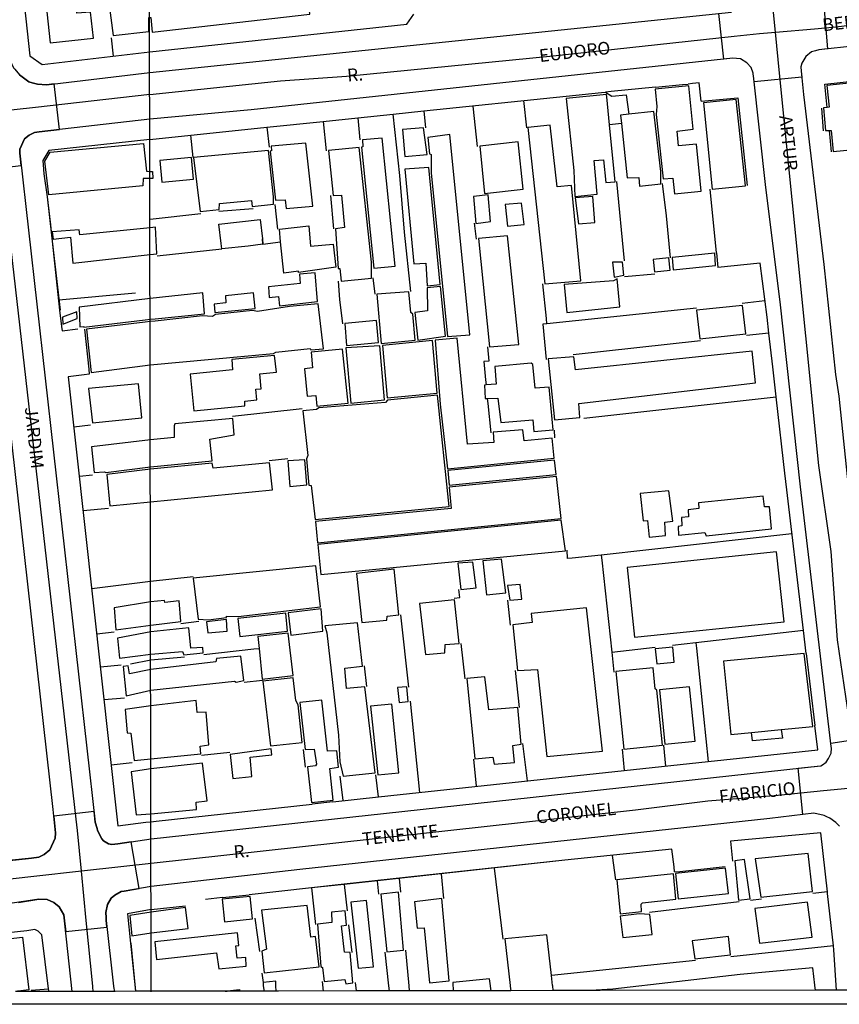
# Model space of a CAD drawing. Extents: x 180702 to 183122, y 1677048 to 1679827.
# Drawn here: x 181646 to 181806, y 1677049 to 1677243 of the extents above; entities that cross this region are included whole.
import ezdxf
from ezdxf.enums import TextEntityAlignment as Align

# ---------------------------------------------------------------- set-up
doc = ezdxf.new("R2010")
doc.units = 0
doc.header["$MEASUREMENT"] = 0
for name, color, linetype in [('IMAGEM', 7, 'CONTINUOUS'), ('V-CRUZAMENTO', 1, 'CONTINUOUS'), ('V-EDIFICACAO', 7, 'CONTINUOUS'), ('V-EIXO_DE_LOGRADOURO', 3, 'CONTINUOUS'), ('V-LOTE', 1, 'CONTINUOUS'), ('V-NOME_DOS_LOGRADOUROS', 7, 'CONTINUOUS'), ('V-QUADRA', 2, 'CONTINUOUS'), ('V-TESTADA', 250, 'CONTINUOUS'), ('X-LIMITE_1000', 6, 'CONTINUOUS'), ('X-LIMITE_5000', 4, 'CONTINUOUS')]:
    doc.layers.add(name, color=color, linetype=linetype)
picture_1 = doc.add_image_def('image1.jpg', size_in_pixel=(4028, 4627))

msp = doc.modelspace()

# ---------------------------------------------------------------- linework, layer by layer
at = {"layer": 'V-CRUZAMENTO'}
msp.add_line((181804.04, 1677086), (181804.04, 1677086), dxfattribs=at)
at = {"layer": 'V-CRUZAMENTO', "linetype": 'Continuous'}
for points in [[(181803.44, 1677245.25), (181804.14, 1677236.8), (181802.42, 1677236.61), (181801.77, 1677236.41), (181801.03, 1677236.18), (181799.91, 1677235.29), (181799.08, 1677233.98), (181798.89, 1677233.25), (181798.97, 1677232.42), (181799.08, 1677231.23), (181789.75, 1677230.3), (181789.61, 1677231.52), (181789.58, 1677231.82), (181789.52, 1677232), (181789.14, 1677233.16), (181788.31, 1677234.02), (181788.31, 1677234.02), (181787.09, 1677234.84), (181786.26, 1677234.89), (181785.58, 1677234.94), (181783.82, 1677234.75), (181782.84, 1677243.71)], [(181637.96, 1677212.99), (181645.87, 1677213.88), (181645.66, 1677215.73), (181645.59, 1677216.34), (181645.62, 1677217.1), (181646.54, 1677219.1), (181647.43, 1677219.86), (181648.5, 1677220.38), (181649.38, 1677220.48), (181653.37, 1677220.94), (181652.33, 1677229.93), (181650.82, 1677229.75), (181649.04, 1677229.84), (181648.01, 1677230.13), (181647.35, 1677230.32), (181645.5, 1677231.68)], [(181806.47, 1677084.18), (181805.79, 1677084.89), (181804.57, 1677085.75), (181804.04, 1677086), (181803.52, 1677086.25), (181801.44, 1677086.73), (181799.29, 1677086.47), (181798.36, 1677095.52), (181802.76, 1677096), (181802.83, 1677096.01), (181803.14, 1677096.22), (181803.87, 1677096.72), (181804.35, 1677097.41), (181804.86, 1677098.51), (181804.9, 1677099.45), (181804.86, 1677099.8), (181804.78, 1677100.46), (181813.85, 1677101.8)], [(181645.34, 1677069.18), (181648.93, 1677069.73), (181649.33, 1677069.79), (181650.96, 1677069.73), (181652.3, 1677069.15), (181653.31, 1677068.32), (181654.26, 1677066.71), (181654.45, 1677064.98), (181654.62, 1677063.44), (181662.69, 1677064.31), (181662.54, 1677065.64), (181662.51, 1677066.24), (181662.46, 1677067.21), (181662.8, 1677068.76), (181663.54, 1677070.03), (181664.24, 1677070.63), (181665.5, 1677071.33), (181666.05, 1677071.42), (181669, 1677071.92), (181667.45, 1677081.08), (181664.84, 1677080.69), (181663.67, 1677080.52), (181663, 1677080.71), (181662.04, 1677081.25), (181661.67, 1677081.66), (181660.86, 1677083.31), (181660.76, 1677083.67), (181660.39, 1677084.96), (181660.16, 1677087.03), (181652.27, 1677086.14), (181652.59, 1677082.83), (181652.6, 1677082.77), (181652.54, 1677081.8), (181651.51, 1677079.5), (181650.39, 1677078.6), (181649.33, 1677078.09), (181647.86, 1677077.89), (181647.32, 1677077.82), (181644.08, 1677077.47)]]:
    msp.add_lwpolyline(points, dxfattribs=at)
at = {"layer": 'V-EDIFICACAO'}
for points in [[(181670.94, 1677240.21), (181670.89, 1677242.97), (181671.31, 1677242.97), (181671.55, 1677240.1), (181702.51, 1677243.61), (181701.71, 1677251.65), (181698.82, 1677251.43), (181697.98, 1677259.44), (181688.52, 1677258.41), (181689.39, 1677250.26), (181683.47, 1677249.75), (181682.56, 1677257.72), (181674.45, 1677256.88), (181674.85, 1677253.26), (181673.31, 1677253.08), (181673.82, 1677248.54), (181671.07, 1677248.17), (181670.27, 1677252.48), (181662.52, 1677251.64), (181663.01, 1677246.4), (181663.9, 1677239.44)], [(181650.27, 1677250.2), (181651.57, 1677237.97), (181660.08, 1677238.88), (181659.45, 1677243.97), (181656.81, 1677243.8), (181656.44, 1677246.89), (181659.02, 1677247.23), (181658.58, 1677251.19), (181650.27, 1677250.2)], [(181816.1, 1677231.19), (181815.95, 1677230.86), (181804, 1677229.58), (181804.44, 1677225.34), (181804.09, 1677225.29), (181803.34, 1677225.19), (181803.78, 1677220.73), (181804.51, 1677220.73), (181804.88, 1677220.73), (181805.28, 1677216.64), (181814.69, 1677217.55), (181817.85, 1677217.85), (181817.85, 1677217.37), (181820, 1677217.59), (181820.19, 1677218.21), (181829.58, 1677219.16), (181828.23, 1677232.14), (181818.29, 1677231.15), (181818.24, 1677231.48), (181818.21, 1677231.7), (181816.59, 1677231.54), (181816.24, 1677231.51)], [(181774.91, 1677217.77), (181774.65, 1677220.62), (181777.8, 1677220.99), (181776.92, 1677229.5), (181770.3, 1677228.85), (181770.67, 1677225.48), (181770.49, 1677223.88), (181771.91, 1677211.27), (181773.78, 1677211.41), (181774.14, 1677208.31), (181779.33, 1677208.86), (181778.42, 1677218.07), (181774.91, 1677217.77)], [(181761.35, 1677221.89), (181760.81, 1677227.39), (181760.77, 1677227.82), (181752.83, 1677227.02), (181754.37, 1677212.88), (181754.52, 1677207.83), (181758.9, 1677208.27), (181758.35, 1677214.89), (181760.18, 1677215), (181760.66, 1677210.54), (181762.45, 1677210.68)], [(181779.77, 1677226.18), (181781.49, 1677209.26), (181788.03, 1677209.92), (181786.24, 1677226.87), (181779.77, 1677226.18)], [(181763.71, 1677222.12), (181764.79, 1677211.45), (181767.09, 1677211.56), (181767.27, 1677209.84), (181771.4, 1677210.28), (181771.4, 1677212.73), (181770.05, 1677224.46), (181765.17, 1677223.97), (181763.54, 1677223.8)], [(181720.71, 1677220.95), (181721.19, 1677215.65), (181725.57, 1677216.06), (181724.84, 1677221.28), (181720.71, 1677220.95)], [(181745.34, 1677221.36), (181748.67, 1677190.62), (181755.69, 1677191.24), (181753.86, 1677209.99), (181751.08, 1677209.73), (181749.73, 1677221.79), (181745.34, 1677221.36)], [(181712.85, 1677218.91), (181712.93, 1677217.55), (181712.67, 1677217.52), (181715.08, 1677193.73), (181719.25, 1677194.13), (181716.73, 1677219.27), (181712.85, 1677218.91)], [(181725.68, 1677219.38), (181726.01, 1677216.2), (181726.34, 1677216.02), (181726.34, 1677212.44), (181729.58, 1677180.3), (181733.94, 1677180.64), (181729.99, 1677219.97), (181725.68, 1677219.38)], [(181735.88, 1677217.7), (181736.79, 1677208.42), (181744.39, 1677209.26), (181743.41, 1677218.54), (181735.88, 1677217.7)], [(181671.14, 1677211.33), (181669.79, 1677211.36), (181669.72, 1677209.92), (181651.29, 1677208.15), (181650.51, 1677214.72), (181651.54, 1677216.49), (181669.9, 1677218.22), (181670.48, 1677212.76), (181671.13, 1677212.73), (181671.67, 1677212.72), (181671.7, 1677211.35)], [(181679.67, 1677215.47), (181680.99, 1677204.84), (181684.71, 1677205.24), (181684.79, 1677206.44), (181691.07, 1677207.03), (181691.22, 1677205.86), (181695.4, 1677206.28), (181695.39, 1677207.72), (181694.4, 1677216.82), (181679.67, 1677215.47)], [(181694.91, 1677217.66), (181694.98, 1677216.75), (181694.76, 1677216.71), (181695.79, 1677207.07), (181697.69, 1677207.14), (181697.87, 1677205.42), (181703.1, 1677205.93), (181701.74, 1677218.29), (181694.91, 1677217.66)], [(181706.17, 1677216.82), (181707.08, 1677208.02), (181708.72, 1677208.09), (181709.31, 1677201.73), (181707.59, 1677201.47), (181708.07, 1677193.69), (181708.4, 1677193.69), (181708.69, 1677191.17), (181714.61, 1677191.75), (181714.61, 1677194.9), (181712.2, 1677217.41), (181706.17, 1677216.82)], [(181673.06, 1677214.89), (181673.46, 1677210.61), (181679.67, 1677211.2), (181679.27, 1677215.47), (181673.06, 1677214.89)], [(181721.19, 1677213.17), (181722.94, 1677194.57), (181725.28, 1677194.73), (181725.54, 1677190.26), (181728.14, 1677190.54), (181725.9, 1677213.5), (181721.19, 1677213.17)], [(181734.67, 1677207.8), (181735.11, 1677202.53), (181738, 1677202.86), (181737.56, 1677208.13), (181734.67, 1677207.8)], [(181754.59, 1677207.54), (181755.28, 1677202.42), (181758.46, 1677202.68), (181758.06, 1677207.8), (181754.59, 1677207.54)], [(181740.85, 1677206.23), (181741.32, 1677201.95), (181744.61, 1677202.28), (181744.1, 1677206.52), (181740.85, 1677206.23)], [(181693.31, 1677198.45), (181690.44, 1677198.07), (181685.22, 1677197.5), (181685.11, 1677198.54), (181684.69, 1677202.39), (181692.79, 1677203.31), (181693.2, 1677199.46)], [(181671.16, 1677196.41), (181672.5, 1677196.56), (181672.21, 1677201.75), (181671.15, 1677201.67), (181657.39, 1677200.25), (181657.22, 1677201.26), (181651.95, 1677200.85), (181652.14, 1677199.42), (181655.55, 1677199.8), (181656.02, 1677194.73)], [(181696.79, 1677198.91), (181696.54, 1677201.39), (181702.35, 1677202.02), (181702.68, 1677198.07), (181707.09, 1677198.46), (181707.65, 1677193.93), (181700.33, 1677192.87), (181700.29, 1677193.16), (181697.4, 1677192.77)], [(181693.2, 1677199.46), (181693.31, 1677198.45)], [(181735.62, 1677199.54), (181737.78, 1677178.27), (181743.55, 1677178.71), (181741.32, 1677200.09), (181735.62, 1677199.54)], [(181769.94, 1677195.44), (181770.16, 1677193), (181773.26, 1677193.36), (181773.01, 1677195.74), (181769.94, 1677195.44)], [(181773.63, 1677195.81), (181773.85, 1677193.4), (181782.18, 1677194.28), (181782, 1677196.69), (181773.63, 1677195.81)], [(181761.93, 1677194.93), (181762.26, 1677191.94), (181764.16, 1677192.34), (181763.91, 1677194.93), (181761.93, 1677194.93)], [(181700.47, 1677192.52), (181700.62, 1677190.73), (181694.4, 1677190.04), (181694.55, 1677187.95), (181696.34, 1677188.14), (181696.59, 1677186.34), (181704.05, 1677187.15), (181703.57, 1677192.81), (181700.47, 1677192.52)], [(181752.43, 1677190.51), (181752.98, 1677185.03), (181763.4, 1677186.13), (181762.85, 1677191.61), (181762.12, 1677191.24), (181752.43, 1677190.51)], [(181725.54, 1677189.85), (181725.65, 1677185.36), (181723.12, 1677184.99), (181723.71, 1677179.62), (181729.15, 1677180.35), (181728.17, 1677190.11), (181725.54, 1677189.85)], [(181671.18, 1677183.7), (181672.18, 1677183.8), (181681.86, 1677184.77), (181681.5, 1677188.87), (181671.17, 1677187.76), (181657.23, 1677186.08), (181657.4, 1677182.21), (181658.15, 1677182.29), (181658.15, 1677182.16), (181670.18, 1677183.58)], [(181685.99, 1677188.28), (181686.03, 1677186.89), (181683.73, 1677186.64), (181683.87, 1677184.99), (181691.77, 1677185.83), (181691.48, 1677188.87), (181685.99, 1677188.28)], [(181715.7, 1677188.65), (181716.51, 1677178.93), (181723.2, 1677179.58), (181722.76, 1677184.7), (181722.36, 1677184.99), (181721.95, 1677189.09), (181715.7, 1677188.65)], [(181671.2, 1677174.75), (181695.39, 1677176.95), (181695.86, 1677177.25), (181702.62, 1677177.94), (181702.73, 1677177.68), (181705.18, 1677177.9), (181704.19, 1677186.71), (181698.53, 1677186.2), (181692.28, 1677185.21), (181691.26, 1677185.39), (181683.98, 1677184.63), (181683.4, 1677184.26), (181681.46, 1677184.37), (181672.18, 1677183.34), (181671.19, 1677183.23), (181670.18, 1677183.11), (181658.66, 1677181.77), (181659.61, 1677173.21)], [(181778.45, 1677185.5), (181779.11, 1677179.88), (181788.1, 1677180.86), (181787.44, 1677186.42), (181778.45, 1677185.5)], [(181653.98, 1677184.08), (181654.06, 1677182.73), (181656.85, 1677183.87), (181656.79, 1677185.13), (181653.98, 1677184.08)], [(181709.38, 1677182.84), (181709.75, 1677178.56), (181716.03, 1677179.15), (181715.63, 1677183.42), (181709.38, 1677182.84)], [(181733.47, 1677159.16), (181731.42, 1677179.99), (181727.11, 1677179.62), (181728.09, 1677167.05), (181729.52, 1677154.33), (181750.5, 1677156.41), (181750.09, 1677160.32), (181744.58, 1677159.85), (181744.32, 1677162.01), (181738.51, 1677161.53), (181738.62, 1677159.52), (181733.47, 1677159.16)], [(181709.57, 1677178.09), (181710.59, 1677167.2), (181717.17, 1677167.89), (181716.29, 1677178.49), (181709.57, 1677178.09)], [(181716.76, 1677178.52), (181717.68, 1677168.25), (181727.51, 1677169.17), (181726.63, 1677179.51), (181716.76, 1677178.52)], [(181679.05, 1677172.9), (181679.74, 1677165.7), (181689.76, 1677166.68), (181689.76, 1677167.6), (181692.1, 1677167.85), (181691.95, 1677169.94), (181692.97, 1677170.05), (181692.68, 1677172.97), (181696.01, 1677173.3), (181695.61, 1677176.59), (181687.24, 1677175.78), (181687.31, 1677173.74), (181679.05, 1677172.9)], [(181702.8, 1677177.21), (181703.06, 1677174.18), (181701.45, 1677173.99), (181702, 1677168.58), (181703.72, 1677168.69), (181703.9, 1677166.65), (181710.08, 1677167.23), (181708.91, 1677177.83), (181702.8, 1677177.21)], [(181754.66, 1677173.77), (181754.33, 1677176.33), (181749.33, 1677175.89), (181750.53, 1677163.94), (181755.54, 1677164.42), (181755.36, 1677167.16), (181790, 1677171.18), (181789.38, 1677177.46), (181754.66, 1677173.77)], [(181737.15, 1677170.81), (181736.79, 1677170.78), (181736.97, 1677168.15), (181737.34, 1677168.16), (181739.42, 1677168.22), (181740.04, 1677163.43), (181746.29, 1677163.94), (181746.48, 1677161.68), (181750.31, 1677161.97), (181749.51, 1677170.34), (181746.73, 1677170.19), (181746.33, 1677174.8), (181745.96, 1677175.05), (181738.87, 1677174.39), (181739.09, 1677170.96)], [(181659.06, 1677170.07), (181659.84, 1677163.37), (181669.55, 1677164.36), (181668.87, 1677171.02), (181659.06, 1677170.07)], [(181717.75, 1677167.78), (181717.35, 1677167.34), (181704.3, 1677166.32), (181703.86, 1677165.99), (181701.12, 1677165.73), (181702.15, 1677156.93), (181701.89, 1677156.3), (181702.33, 1677151.12), (181702.77, 1677151.04), (181703.57, 1677144.35), (181729.85, 1677146.91), (181727.58, 1677168.8), (181717.75, 1677167.78)], [(181671.23, 1677154.69), (181683.33, 1677155.9), (181682.92, 1677160.18), (181687.67, 1677160.98), (181687.38, 1677164.2), (181676.05, 1677163.18), (181675.87, 1677162.77), (181675.91, 1677160.47), (181671.22, 1677160.01), (181659.68, 1677158.64), (181660.19, 1677153.57), (181662.24, 1677153.76), (181662.47, 1677153.61)], [(181671.24, 1677147.81), (181695.17, 1677150.2), (181694.62, 1677155.5), (181683.55, 1677154.44), (181683.36, 1677155.46), (181671.23, 1677154.28), (181662.66, 1677153.19), (181663.28, 1677147.03)], [(181698.2, 1677155.87), (181698.6, 1677150.86), (181701.93, 1677151.19), (181701.56, 1677156.12), (181698.2, 1677155.87)], [(181729.59, 1677153.97), (181729.85, 1677151.12), (181750.9, 1677153.2), (181750.57, 1677156.01), (181729.59, 1677153.97)], [(181729.85, 1677150.71), (181730.25, 1677146.55), (181703.65, 1677143.95), (181704.05, 1677139.82), (181751.85, 1677144.57), (181750.97, 1677152.8), (181729.85, 1677150.71)], [(181767.38, 1677149.47), (181767.93, 1677144.14), (181768.81, 1677144.17), (181769.13, 1677140.88), (181772.35, 1677141.21), (181772.24, 1677143.88), (181773.78, 1677144.03), (181773.01, 1677150.02), (181767.38, 1677149.47)], [(181778.82, 1677147.64), (181778.86, 1677146.51), (181776.81, 1677146.29), (181776.85, 1677144.9), (181775.46, 1677144.76), (181775.53, 1677143.11), (181774.8, 1677143), (181774.91, 1677141.28), (181780.06, 1677141.8), (181780.32, 1677141.17), (181793.18, 1677142.53), (181792.74, 1677146.88), (181791.79, 1677146.84), (181791.54, 1677148.96), (181778.82, 1677147.64)], [(181704.12, 1677139.46), (181704.7, 1677133.54), (181752.69, 1677138.25), (181751.88, 1677144.21), (181704.12, 1677139.46)], [(181764.79, 1677134.96), (181766.25, 1677121.26), (181795.63, 1677124.29), (181794.13, 1677138), (181764.79, 1677134.96)], [(181731.57, 1677135.77), (181732.15, 1677130.65), (181735.15, 1677130.94), (181734.53, 1677136.02), (181731.57, 1677135.77)], [(181736.46, 1677136.24), (181737.19, 1677129.55), (181740.99, 1677129.96), (181740.12, 1677136.61), (181736.46, 1677136.24)], [(181679.63, 1677132.88), (181680.62, 1677124.77), (181682.6, 1677124.69), (181686.14, 1677125.13), (181686.14, 1677125.39), (181688.44, 1677125.31), (181704.6, 1677127.21), (181703.68, 1677135.29), (181679.63, 1677132.88)], [(181711.68, 1677133.79), (181712.74, 1677124.14), (181717.64, 1677124.58), (181717.71, 1677125.42), (181720.02, 1677125.64), (181719.1, 1677134.6), (181711.68, 1677133.79)], [(181741.32, 1677131.42), (181741.76, 1677128.53), (181744.14, 1677128.75), (181743.84, 1677131.64), (181741.32, 1677131.42)], [(181671.27, 1677128.19), (181664.09, 1677127.04), (181664.47, 1677122.72), (181671.28, 1677123.59), (181677.19, 1677124.33), (181676.89, 1677128.38), (181674.08, 1677128.06), (181674.01, 1677128.49)], [(181724.04, 1677127.87), (181725.21, 1677117.86), (181729.04, 1677118.22), (181729.12, 1677119.8), (181731.82, 1677120.02), (181730.91, 1677128.57), (181724.04, 1677127.87)], [(181688.37, 1677124.91), (181688.77, 1677121.37), (181698.16, 1677122.46), (181697.83, 1677125.97), (181688.37, 1677124.91)], [(181698.27, 1677126.05), (181698.78, 1677121.66), (181705.07, 1677122.46), (181704.74, 1677126.81), (181698.27, 1677126.05)], [(181742.35, 1677123.67), (181743.26, 1677114.72), (181747.24, 1677114.9), (181749.03, 1677097.83), (181760, 1677098.89), (181756.82, 1677127.03), (181746, 1677125.94), (181746.18, 1677124.14), (181742.35, 1677123.67)], [(181682.23, 1677124.29), (181682.49, 1677122.1), (181686.32, 1677122.46), (181686.14, 1677124.73), (181682.23, 1677124.29)], [(181709.75, 1677111.17), (181709.38, 1677115.19), (181712.85, 1677115.56), (181711.87, 1677124.07), (181705.47, 1677123.49), (181705.87, 1677122.13), (181708.18, 1677102), (181708.4, 1677096.81), (181709.05, 1677093.96), (181715.38, 1677094.62), (181713.33, 1677111.54), (181709.75, 1677111.17)], [(181671.28, 1677122.31), (181664.74, 1677121.1), (181665.17, 1677117.12), (181671.29, 1677117.93), (181677.55, 1677118.44), (181677.81, 1677117.79), (181681.61, 1677118.22), (181681.54, 1677119.25), (181679.16, 1677119.1), (181678.79, 1677123.09)], [(181692.56, 1677119.06), (181693.19, 1677113.04), (181699.22, 1677113.73), (181698.27, 1677122.03), (181692.32, 1677121.4)], [(181770.34, 1677118.99), (181770.67, 1677116.03), (181774.07, 1677116.36), (181773.81, 1677119.32), (181770.34, 1677118.99)], [(181789.21, 1677102.57), (181795.08, 1677103.13), (181801.26, 1677103.72), (181799.58, 1677118.08), (181783.72, 1677116.58), (181785.14, 1677102.18)], [(181671.3, 1677114.93), (181667.12, 1677114.07), (181666.87, 1677115.65), (181665.87, 1677115.48), (181666.49, 1677109.73), (181671.3, 1677110.87), (181687.71, 1677112.6), (181688.04, 1677112.41), (181689.58, 1677112.78), (181688.99, 1677117.53), (181684.17, 1677117.06), (181684.09, 1677116.4)], [(181762.59, 1677114.5), (181764.16, 1677099.29), (181771.77, 1677100.03), (181770.67, 1677110.88), (181770.3, 1677111.13), (181769.94, 1677115.23), (181762.59, 1677114.5)], [(181693.3, 1677112.63), (181694.8, 1677099.92), (181701.01, 1677100.61), (181700.21, 1677107.96), (181699.77, 1677108.83), (181699.26, 1677113.29), (181693.3, 1677112.63)], [(181737.67, 1677106.97), (181736.9, 1677113.47), (181733.36, 1677113.14), (181734.93, 1677097.39), (181738.44, 1677097.72), (181738.69, 1677096.3), (181742.68, 1677096.66), (181742.35, 1677099.99), (181744.03, 1677100.28), (181743.37, 1677107.44), (181737.67, 1677106.97)], [(181719.72, 1677111.39), (181720.09, 1677108.43), (181721.84, 1677108.61), (181721.59, 1677111.5), (181719.72, 1677111.39)], [(181771.14, 1677110.95), (181772.2, 1677100.28), (181778.16, 1677100.87), (181777.06, 1677111.54), (181771.14, 1677110.95)], [(181671.31, 1677107.77), (181666.25, 1677107.05), (181666.67, 1677102.45), (181667.4, 1677102.43), (181668.01, 1677097.04), (181671.32, 1677097.38), (181681.13, 1677098.38), (181681.02, 1677099.88), (181682.7, 1677100.13), (181682.16, 1677106.53), (181680.4, 1677106.46), (181680.18, 1677108.8)], [(181700.54, 1677108.43), (181701.6, 1677099.22), (181703.35, 1677099.26), (181703.83, 1677096.33), (181703.65, 1677095.97), (181702.04, 1677095.82), (181702.84, 1677088.77), (181707.08, 1677089.24), (181706.42, 1677095.49), (181708.14, 1677095.75), (181707.81, 1677098.93), (181706.02, 1677098.89), (181704.89, 1677108.87), (181700.54, 1677108.43)], [(181714.43, 1677107.74), (181715.85, 1677094.25), (181720.02, 1677094.65), (181718.59, 1677108.14), (181714.43, 1677107.74)], [(181686.87, 1677098.23), (181687.38, 1677093.52), (181691.11, 1677093.89), (181690.78, 1677097.72), (181695.09, 1677098.16), (181694.95, 1677099.37), (181686.87, 1677098.23)], [(181671.33, 1677095.39), (181667.48, 1677094.79), (181668.42, 1677086.35), (181671.34, 1677086.58), (181680.29, 1677087.42), (181680.22, 1677088.88), (181682.34, 1677089.1), (181681.46, 1677096.55)], [(181787.88, 1677077.59), (181785.94, 1677077.37), (181786.68, 1677069.62), (181788.98, 1677069.91), (181787.88, 1677077.59)], [(181789.93, 1677077.73), (181791.06, 1677070.2), (181801.22, 1677071.3), (181800.34, 1677078.79), (181789.93, 1677077.73)], [(181774.29, 1677074.85), (181774.84, 1677069.88), (181784.74, 1677070.94), (181784.12, 1677075.91), (181774.29, 1677074.85)], [(181762.78, 1677073.6), (181763.47, 1677066.92), (181767.64, 1677067.39), (181767.56, 1677068.82), (181767.85, 1677069.11), (181774.4, 1677069.84), (181773.88, 1677074.81), (181762.78, 1677073.6)], [(181685.3, 1677069.8), (181685.74, 1677065.34), (181691.26, 1677065.96), (181690.82, 1677070.35), (181685.3, 1677069.8)], [(181716.47, 1677070.83), (181717.64, 1677059.46), (181720.93, 1677059.79), (181719.94, 1677071.19), (181716.47, 1677070.83)], [(181723.09, 1677069.29), (181723.6, 1677064.14), (181724.95, 1677064.21), (181726.01, 1677053.36), (181729.85, 1677053.76), (181728.42, 1677069.95), (181723.09, 1677069.29)], [(181671.37, 1677067.29), (181667.21, 1677066.61), (181667.59, 1677062.61), (181671.38, 1677063.18), (181678.65, 1677064.03), (181678.14, 1677068.16)], [(181702, 1677068.6), (181693.05, 1677067.65), (181694, 1677059.97), (181693.08, 1677059.61), (181693.56, 1677055.33), (181704.34, 1677056.54), (181703.65, 1677062.46), (181702.69, 1677062.38), (181702, 1677068.6)], [(181710.55, 1677069.25), (181711.98, 1677056.24), (181715.01, 1677056.54), (181713.66, 1677069.55), (181710.55, 1677069.25)], [(181789.89, 1677067.97), (181790.77, 1677061.18), (181801.11, 1677062.38), (181800.23, 1677069.22), (181789.89, 1677067.97)], [(181706.75, 1677067.24), (181706.82, 1677065.23), (181704.05, 1677064.94), (181704.7, 1677056.61), (181705.03, 1677056.39), (181705.36, 1677053.65), (181709.42, 1677054.05), (181709.6, 1677053.21), (181710.95, 1677053.36), (181710.41, 1677059.35), (181709.35, 1677059.42), (181708.72, 1677064.61), (181709.75, 1677064.72), (181709.46, 1677067.5), (181706.75, 1677067.24)], [(181767.2, 1677066.95), (181763.47, 1677066.51), (181763.94, 1677062.27), (181769.72, 1677062.86), (181769.24, 1677066.81), (181767.2, 1677066.95)], [(181672.07, 1677061.47), (181672.4, 1677058), (181684.17, 1677059.31), (181684.64, 1677056.13), (181690.05, 1677056.68), (181689.98, 1677058.36), (181688.26, 1677058.22), (181688, 1677060.67), (181688.59, 1677060.74), (181688.33, 1677063.19), (181672.07, 1677061.47)], [(181777.58, 1677061.65), (181778.09, 1677058.11), (181785.1, 1677058.91), (181784.7, 1677062.46), (181777.58, 1677061.65)]]:
    msp.add_lwpolyline(points, close=True, dxfattribs=at)
for points in [[(181639.06, 1677051.67), (181638.95, 1677052.66), (181638.82, 1677053.7), (181630.91, 1677052.7), (181630.07, 1677060.49), (181646.14, 1677062.33), (181647.35, 1677052.01), (181645.76, 1677051.81), (181645.14, 1677051.73), (181644.74, 1677051.68)], [(181750.3, 1677051.85), (181750.2, 1677052.78), (181750.19, 1677052.85), (181749.97, 1677054.82), (181749.07, 1677062.82), (181740.81, 1677062.02), (181741.84, 1677052.84), (181741.85, 1677052.76), (181741.95, 1677051.83)], [(181801.79, 1677051.93), (181801.68, 1677052.86), (181801.67, 1677052.93), (181801.28, 1677056.35), (181786.97, 1677055.03), (181762.03, 1677052.16), (181757.64, 1677051.86)], [(181738.09, 1677051.83), (181737.98, 1677052.76), (181737.97, 1677052.83), (181737.81, 1677054.16), (181730.62, 1677053.43), (181730.62, 1677053.43), (181730.66, 1677051.77)], [(181696, 1677051.69), (181695.86, 1677052.44), (181695.82, 1677053.7), (181693.33, 1677053.46), (181693.34, 1677052.78), (181693.53, 1677051.71)], [(181685.93, 1677051.74), (181686.29, 1677051.78), (181686.93, 1677051.85), (181688.74, 1677052.05), (181688.75, 1677051.75)]]:
    msp.add_lwpolyline(points, dxfattribs=at)
at = {"layer": 'V-EIXO_DE_LOGRADOURO'}
for points in [[(181801.57, 1677240.74), (181805.77, 1677241.09), (181820.99, 1677242.92), (181836.14, 1677244.46), (181921.44, 1677253.98)], [(181793.95, 1677240.1), (181793.18, 1677247.86)], [(181785.81, 1677239.29), (181790.77, 1677239.83), (181793.95, 1677240.1)], [(181793.95, 1677240.1), (181801.57, 1677240.74)], [(181794.75, 1677232.01), (181793.95, 1677240.1)], [(181671.11, 1677227.83), (181696.79, 1677230.53), (181709.72, 1677231.43), (181750.28, 1677235.42), (181785.81, 1677239.29)], [(181809.08, 1677100.69), (181806.11, 1677120.76), (181804.89, 1677138.12), (181802.41, 1677154.98), (181794.75, 1677232.01)], [(181671.11, 1677227.83), (181648.7, 1677225.3)], [(181648.7, 1677225.3), (181640.84, 1677224.41)], [(181656.89, 1677083.27), (181656.66, 1677085.54), (181641.88, 1677215.3)], [(181803.38, 1677091.09), (181794.46, 1677090.18), (181780.64, 1677089.07), (181766.44, 1677087.31), (181671.36, 1677076.83)], [(181810.39, 1677091.83), (181808.21, 1677091.58), (181803.38, 1677091.09)], [(181657.68, 1677075.29), (181656.89, 1677083.27)], [(181665.43, 1677076.16), (181657.68, 1677075.29)], [(181671.36, 1677076.83), (181665.43, 1677076.16)], [(181648.34, 1677074.24), (181509.01, 1677058.53)], [(181657.68, 1677075.29), (181648.34, 1677074.24)], [(181658.64, 1677065.63), (181657.68, 1677075.29)], [(181659.92, 1677052.7), (181658.64, 1677065.63)], [(181660.02, 1677051.7), (181659.93, 1677052.63), (181659.92, 1677052.7)]]:
    msp.add_lwpolyline(points, dxfattribs=at)
at = {"layer": 'V-LOTE'}
for points in [[(181645.98, 1677250.05), (181647.59, 1677235.43), (181649.96, 1677233.73), (181671.09, 1677236.18)], [(181721.57, 1677241.63), (181722.93, 1677243.63)], [(181671.09, 1677236.18), (181721.57, 1677241.63)], [(181663.98, 1677235.36), (181663.6, 1677238.97)], [(181778.97, 1677230.12), (181777.66, 1677229.96), (181776.81, 1677229.86)], [(181779.36, 1677226.52), (181778.97, 1677230.12)], [(181770.39, 1677229.3), (181761.65, 1677228.39), (181760.59, 1677228.28)], [(181760.59, 1677228.28), (181761.81, 1677227.49), (181764.64, 1677227.77), (181765.17, 1677223.97)], [(181724.92, 1677224.62), (181752.82, 1677227.52)], [(181744.46, 1677226.64), (181745.05, 1677221.28)], [(181718.89, 1677223.99), (181724.92, 1677224.62)], [(181724.92, 1677224.62), (181725.21, 1677221.31)], [(181734.5, 1677225.55), (181735.35, 1677217.62)], [(181694.09, 1677221.41), (181705.14, 1677222.56)], [(181705.14, 1677222.56), (181711.97, 1677223.27)], [(181705.14, 1677222.56), (181705.73, 1677216.75)], [(181711.97, 1677223.27), (181718.89, 1677223.99)], [(181711.97, 1677223.27), (181712.37, 1677218.94)], [(181722.33, 1677189.13), (181721.13, 1677200.82), (181720.19, 1677211.92), (181718.89, 1677223.99)], [(181671.12, 1677219.02), (181694.09, 1677221.41)], [(181694.09, 1677221.41), (181694.56, 1677217.52)], [(181763.71, 1677222.12), (181761.35, 1677221.89)], [(181679.11, 1677219.84), (181679.55, 1677215.45)], [(181764.29, 1677195.18), (181762.78, 1677210.72)], [(181773.32, 1677195.76), (181772.55, 1677203.99), (181771.76, 1677210.37)], [(181782.34, 1677196.72), (181781.08, 1677209.27)], [(181650.96, 1677207.71), (181651.59, 1677202.22), (181651.8, 1677200.22)], [(181706.6, 1677208.01), (181707.2, 1677201.42)], [(181684.68, 1677204.89), (181691.41, 1677205.44)], [(181695.62, 1677206.21), (181696.17, 1677201.36)], [(181671.15, 1677203.34), (181681.12, 1677204.44)], [(181734.77, 1677202.55), (181735.16, 1677199.44)], [(181651.93, 1677199.01), (181653.5, 1677185.46)], [(181672.58, 1677196.13), (181685.22, 1677197.5)], [(181693.31, 1677198.45), (181696.79, 1677198.91)], [(181790.94, 1677194.7), (181782.59, 1677193.89)], [(181792.28, 1677184.12), (181790.94, 1677194.7)], [(181715.37, 1677188.61), (181714.96, 1677191.86)], [(181764.29, 1677192.06), (181770.26, 1677192.64)], [(181709.02, 1677182.81), (181708.42, 1677187.6), (181708.17, 1677191.2)], [(181749.05, 1677182.8), (181748.95, 1677183.82), (181748.24, 1677190.64)], [(181653.27, 1677187.48), (181668.3, 1677188.87)], [(181778.43, 1677185.87), (181749.05, 1677182.8)], [(181791.87, 1677187.33), (181787.41, 1677186.78)], [(181653.5, 1677185.46), (181653.41, 1677185.46)], [(181792.64, 1677180.99), (181792.28, 1677184.12)], [(181653.76, 1677182.26), (181653.92, 1677181.45)], [(181653.92, 1677181.45), (181657, 1677181.81)], [(181749.05, 1677182.8), (181748.23, 1677182.71), (181748.89, 1677175.79)], [(181792.64, 1677180.99), (181788.22, 1677180.51)], [(181793.39, 1677174.34), (181792.64, 1677180.99)], [(181737.4, 1677178.26), (181737.64, 1677175.44), (181736.67, 1677175.37), (181737.04, 1677171.81), (181737.15, 1677170.81)], [(181779.24, 1677179.43), (181754.22, 1677176.73)], [(181794.06, 1677168.44), (181793.39, 1677174.34)], [(181659.23, 1677172.88), (181658.21, 1677172.76), (181655.11, 1677172.4)], [(181655.11, 1677172.4), (181664.86, 1677084.23)], [(181756.29, 1677164.28), (181794.06, 1677168.44)], [(181795.83, 1677152.91), (181794.06, 1677168.44)], [(181737.34, 1677168.16), (181737.44, 1677167.16), (181738.03, 1677161.42)], [(181701.05, 1677166.09), (181687.32, 1677164.63)], [(181656.21, 1677162.57), (181659.44, 1677162.93)], [(181750.47, 1677161.92), (181750.52, 1677160.4)], [(181698.18, 1677156.27), (181694.53, 1677155.87)], [(181657.28, 1677152.86), (181659.88, 1677153.15)], [(181799.44, 1677122.55), (181795.83, 1677152.93)], [(181658.02, 1677146.11), (181663, 1677146.6)], [(181797.15, 1677141.56), (181759.71, 1677137.38)], [(181759.71, 1677137.38), (181754.01, 1677136.75), (181753.13, 1677136.72), (181753.02, 1677138.32)], [(181759.71, 1677137.38), (181759.82, 1677136.36)], [(181759.82, 1677136.36), (181761.8, 1677118.3)], [(181659.73, 1677130.85), (181671.27, 1677132.28)], [(181671.27, 1677132.28), (181679.59, 1677133.17)], [(181730.83, 1677128.94), (181731.94, 1677129.08), (181731.77, 1677130.61)], [(181741.9, 1677123.59), (181741.37, 1677128.53)], [(181720.35, 1677125.67), (181721.91, 1677111.48)], [(181677.2, 1677123.97), (181680.72, 1677124.38)], [(181660.73, 1677121.94), (181664.1, 1677122.29)], [(181799.44, 1677122.55), (181778.3, 1677120.15)], [(181799.98, 1677118.05), (181799.44, 1677122.55)], [(181732.18, 1677120.04), (181732.95, 1677113.08)], [(181778.3, 1677120.15), (181773.72, 1677119.63)], [(181778.3, 1677120.15), (181778.4, 1677119.13)], [(181681.7, 1677117.85), (181691.56, 1677118.95)], [(181691.56, 1677118.95), (181692.56, 1677119.06)], [(181761.8, 1677118.3), (181770.29, 1677119.3)], [(181761.8, 1677118.3), (181762.23, 1677114.41)], [(181778.4, 1677119.13), (181780.72, 1677096.82)], [(181667.29, 1677116.03), (181671.29, 1677116.8)], [(181671.29, 1677116.8), (181677.93, 1677117.43)], [(181661.44, 1677115.46), (181665.47, 1677115.86)], [(181713.7, 1677111.55), (181713.24, 1677115.62)], [(181743.69, 1677107.48), (181742.9, 1677114.72)], [(181689.65, 1677112.46), (181693.24, 1677112.82)], [(181662.14, 1677109.01), (181666.15, 1677109.37)], [(181722.21, 1677108.67), (181724.07, 1677090.76)], [(181795.08, 1677103.13), (181795.34, 1677101.4), (181789.44, 1677100.93), (181789.21, 1677102.57)], [(181802.22, 1677099.12), (181801.63, 1677103.92)], [(181681.24, 1677098.07), (181686.8, 1677098.67)], [(181701.66, 1677095.76), (181701.27, 1677099.2)], [(181745.27, 1677093.06), (181744.36, 1677100.36)], [(181763.85, 1677099.26), (181764.26, 1677095.07)], [(181771.95, 1677100.06), (181772.36, 1677095.96)], [(181780.72, 1677096.82), (181802.22, 1677099.12)], [(181720.27, 1677090.34), (181780.72, 1677096.82)], [(181734.62, 1677097.33), (181735.17, 1677091.99)], [(181663.54, 1677096.18), (181667.64, 1677096.63)], [(181709.07, 1677089.18), (181708.51, 1677093.94)], [(181716.01, 1677089.88), (181715.51, 1677094.25)], [(181707.05, 1677088.92), (181716.01, 1677089.88)], [(181716.01, 1677089.88), (181720.27, 1677090.34)], [(181671.34, 1677085.03), (181672.33, 1677085.14), (181702.98, 1677088.44)], [(181664.86, 1677084.23), (181670.33, 1677084.91), (181671.34, 1677085.03)], [(181802.85, 1677082.81), (181785.1, 1677081.18)], [(181785.1, 1677081.18), (181785.5, 1677077.26)], [(181804.13, 1677071.24), (181802.85, 1677082.81)], [(181773.6, 1677079.62), (181752.6, 1677077.5)], [(181774.14, 1677075.16), (181774.02, 1677076.16), (181773.6, 1677079.62)], [(181752.6, 1677077.5), (181709.26, 1677072.73)], [(181761.9, 1677078.41), (181762.51, 1677073.63)], [(181738.73, 1677075.92), (181740.44, 1677061.96)], [(181720.09, 1677073.85), (181720.33, 1677071.19)], [(181728.3, 1677074.77), (181728.74, 1677069.97)], [(181709.26, 1677072.73), (181690.61, 1677070.67)], [(181702.88, 1677072.02), (181703.66, 1677064.86)], [(181709.26, 1677072.73), (181709.26, 1677072.72)], [(181709.26, 1677072.72), (181709.84, 1677067.51)], [(181715.76, 1677073.41), (181716.02, 1677070.77)], [(181685.38, 1677070.12), (181682.06, 1677069.73)], [(181791.18, 1677069.79), (181789.04, 1677069.53)], [(181804.13, 1677071.24), (181801.28, 1677070.91)], [(181804.16, 1677070.94), (181804.13, 1677071.24)], [(181805.3, 1677060.65), (181804.16, 1677070.94)], [(181786.8, 1677069.3), (181769.17, 1677067.21)], [(181691.75, 1677066.06), (181692.64, 1677059.52)], [(181649.94, 1677062.79), (181649.2, 1677063.55), (181648.53, 1677063.89), (181646.98, 1677063.6)], [(181710.14, 1677064.77), (181710.79, 1677059.32)], [(181646.98, 1677063.6), (181627.93, 1677061.55)], [(181651.19, 1677052.22), (181649.94, 1677062.79)], [(181667.32, 1677061.18), (181667.39, 1677061.18)], [(181667.39, 1677061.18), (181668.32, 1677051.72)], [(181805.3, 1677060.65), (181785.14, 1677058.51)], [(181805.39, 1677059.85), (181805.3, 1677060.65)], [(181717.23, 1677059.4), (181717.98, 1677052.8)], [(181721.28, 1677059.83), (181721.94, 1677052.8), (181722.03, 1677051.8)], [(181805.88, 1677051.94), (181805.39, 1677059.85)], [(181778.25, 1677057.77), (181749.97, 1677054.82)], [(181693.07, 1677055.31), (181693.33, 1677053.46)], [(181647.82, 1677051.93), (181651.19, 1677052.22)], [(181651.36, 1677051.69), (181651.19, 1677052.22)], [(181704.95, 1677053.62), (181705.13, 1677051.78)], [(181711.4, 1677053.48), (181711.64, 1677051.79)], [(181717.98, 1677052.8), (181718.09, 1677051.8)]]:
    msp.add_lwpolyline(points, dxfattribs=at)
at = {"layer": 'V-QUADRA'}
for points in [[(181628.55, 1677365.26), (181643.55, 1677234.75), (181643.55, 1677234.75), (181644.36, 1677233.09), (181644.61, 1677232.78), (181645.5, 1677231.68), (181647.35, 1677230.32), (181648.01, 1677230.13), (181649.04, 1677229.84), (181650.82, 1677229.75), (181671.1, 1677232.14), (181785.33, 1677243.97)], [(181921.07, 1677249.5), (181802.42, 1677236.61), (181801.77, 1677236.41), (181801.03, 1677236.18), (181799.91, 1677235.29), (181799.08, 1677233.98), (181798.89, 1677233.25), (181798.97, 1677232.42), (181799.4, 1677227.8), (181803.4, 1677194.42), (181805.73, 1677172.85), (181806.37, 1677168.57), (181808.35, 1677149.67)], [(181508.43, 1677062.97), (181647.32, 1677077.82), (181647.86, 1677077.89), (181649.33, 1677078.09), (181650.39, 1677078.6), (181651.51, 1677079.5), (181652.54, 1677081.8), (181652.6, 1677082.77), (181652.59, 1677082.83), (181652.15, 1677087.4), (181637.81, 1677214.35)], [(181806.47, 1677084.18), (181805.79, 1677084.89), (181804.57, 1677085.75), (181804.04, 1677086), (181803.52, 1677086.25), (181801.44, 1677086.73), (181792.8, 1677085.68), (181700.56, 1677075.66), (181671.37, 1677072.32), (181666.05, 1677071.42), (181665.5, 1677071.33), (181664.24, 1677070.63), (181663.54, 1677070.03), (181662.8, 1677068.76), (181662.46, 1677067.21), (181662.51, 1677066.24), (181662.54, 1677065.64), (181664, 1677052.71), (181664.01, 1677052.64), (181664.17, 1677051.64)], [(181655.89, 1677051.69), (181654.45, 1677064.98), (181654.26, 1677066.71), (181653.31, 1677068.32), (181652.3, 1677069.15), (181650.96, 1677069.73), (181649.33, 1677069.79), (181648.93, 1677069.73), (181643.27, 1677068.87), (181615.13, 1677065.8), (181578.06, 1677061.36), (181513.78, 1677054.57), (181509.6, 1677053.99), (181507.89, 1677053.76), (181506.16, 1677053.28), (181505.69, 1677053.03), (181504.99, 1677052.33), (181504.69, 1677051.38)]]:
    msp.add_lwpolyline(points, dxfattribs=at)
msp.add_lwpolyline([(181660.39, 1677084.96), (181660.76, 1677083.67), (181660.86, 1677083.31), (181661.67, 1677081.66), (181662.04, 1677081.25), (181663, 1677080.71), (181663.67, 1677080.52), (181664.84, 1677080.69), (181671.35, 1677081.66), (181802.76, 1677096), (181802.83, 1677096.01), (181803.14, 1677096.22), (181803.87, 1677096.72), (181804.35, 1677097.41), (181804.86, 1677098.51), (181804.9, 1677099.45), (181804.86, 1677099.8), (181798.85, 1677150.79), (181794.85, 1677187.13), (181792.07, 1677209.57), (181789.61, 1677231.52), (181789.58, 1677231.82), (181789.52, 1677232), (181789.14, 1677233.16), (181788.31, 1677234.02), (181787.09, 1677234.84), (181786.26, 1677234.89), (181785.58, 1677234.94), (181691.02, 1677224.84), (181671.12, 1677222.99), (181649.38, 1677220.48), (181648.5, 1677220.38), (181647.43, 1677219.86), (181646.54, 1677219.1), (181645.62, 1677217.1), (181645.59, 1677216.34), (181645.66, 1677215.73), (181660.39, 1677084.96)], close=True, dxfattribs=at)
at = {"layer": 'V-TESTADA'}
for points in [[(181645.98, 1677250.05), (181647.59, 1677235.43), (181649.96, 1677233.73), (181671.09, 1677236.18)], [(181671.09, 1677236.18), (181721.57, 1677241.63)], [(181778.97, 1677230.12), (181777.66, 1677229.96), (181776.81, 1677229.86)], [(181804.09, 1677225.29), (181803.62, 1677229.86), (181815.1, 1677231.08), (181816.1, 1677231.19)], [(181752.82, 1677227.52), (181759.81, 1677228.2), (181760.59, 1677228.28)], [(181770.39, 1677229.3), (181761.65, 1677228.39), (181760.59, 1677228.28)], [(181770.39, 1677229.3), (181775.66, 1677229.82), (181776.81, 1677229.86)], [(181724.92, 1677224.62), (181752.82, 1677227.52)], [(181779.36, 1677226.52), (181786.53, 1677227.2), (181788.37, 1677209.96)], [(181718.89, 1677223.99), (181724.92, 1677224.62)], [(181803.38, 1677220.71), (181803.01, 1677225.17)], [(181694.09, 1677221.41), (181705.14, 1677222.56)], [(181705.14, 1677222.56), (181711.97, 1677223.27)], [(181711.97, 1677223.27), (181718.89, 1677223.99)], [(181671.12, 1677219.02), (181694.09, 1677221.41)], [(181804.96, 1677216.56), (181804.51, 1677220.73)], [(181671.12, 1677219.02), (181651.26, 1677216.84), (181650.13, 1677214.9), (181650.32, 1677212.27), (181650.96, 1677207.71)], [(181782.34, 1677196.72), (181781.08, 1677209.27)], [(181650.96, 1677207.71), (181651.8, 1677200.22)], [(181651.8, 1677200.22), (181651.93, 1677199.01)], [(181651.93, 1677199.01), (181653.41, 1677185.46)], [(181782.34, 1677196.72), (181782.59, 1677193.89)], [(181792.28, 1677184.12), (181790.94, 1677194.7)], [(181653.41, 1677185.46), (181653.76, 1677182.26)], [(181792.64, 1677180.99), (181792.28, 1677184.12)], [(181653.76, 1677182.26), (181653.92, 1677181.45)], [(181658.31, 1677181.76), (181659.13, 1677173.88), (181659.23, 1677172.88)], [(181793.39, 1677174.34), (181792.64, 1677180.99)], [(181794.06, 1677168.44), (181793.39, 1677174.34)], [(181655.11, 1677172.4), (181664.86, 1677084.23)], [(181795.83, 1677152.91), (181794.06, 1677168.44)], [(181799.44, 1677122.55), (181795.83, 1677152.93)], [(181799.98, 1677118.05), (181799.44, 1677122.55)], [(181799.98, 1677118.05), (181801.63, 1677103.92)], [(181802.22, 1677099.12), (181801.63, 1677103.92)], [(181780.72, 1677096.82), (181802.22, 1677099.12)], [(181720.27, 1677090.34), (181780.72, 1677096.82)], [(181707.05, 1677088.92), (181702.98, 1677088.44)], [(181707.05, 1677088.92), (181716.01, 1677089.88)], [(181716.01, 1677089.88), (181720.27, 1677090.34)], [(181671.34, 1677085.03), (181672.33, 1677085.14), (181702.98, 1677088.44)], [(181664.86, 1677084.23), (181670.33, 1677084.91), (181671.34, 1677085.03)], [(181802.85, 1677082.81), (181785.1, 1677081.18)], [(181804.13, 1677071.24), (181802.85, 1677082.81)], [(181773.6, 1677079.62), (181752.6, 1677077.5)], [(181752.6, 1677077.5), (181709.26, 1677072.72)], [(181774.14, 1677075.16), (181775.14, 1677075.27), (181784.06, 1677076.24)], [(181702.88, 1677072.02), (181690.61, 1677070.67)], [(181709.26, 1677072.72), (181702.88, 1677072.02)], [(181685.38, 1677070.12), (181682.06, 1677069.73)], [(181685.38, 1677070.12), (181690.61, 1677070.67)], [(181804.16, 1677070.94), (181804.13, 1677071.24)], [(181805.3, 1677060.65), (181804.16, 1677070.94)], [(181671.37, 1677067.81), (181666.71, 1677066.96), (181667.32, 1677061.18)], [(181671.37, 1677067.81), (181678.09, 1677068.5)], [(181649.94, 1677062.79), (181649.2, 1677063.55), (181648.53, 1677063.89), (181646.98, 1677063.6)], [(181646.98, 1677063.6), (181627.93, 1677061.55)], [(181651.19, 1677052.22), (181649.94, 1677062.79)], [(181667.32, 1677061.18), (181668.32, 1677051.72)], [(181805.39, 1677059.85), (181805.3, 1677060.65)], [(181805.88, 1677051.94), (181805.39, 1677059.85)], [(181651.36, 1677051.69), (181651.19, 1677052.22)]]:
    msp.add_lwpolyline(points, dxfattribs=at)
at = {"layer": 'X-LIMITE_1000', "linetype": 'Continuous'}
msp.add_line((181671.4, 1677051.65), (181666.8, 1679823.04), dxfattribs=at)
at = {"layer": 'X-LIMITE_5000'}
msp.add_lwpolyline([(181810.29, 1677051.95), (181805.88, 1677051.94), (181801.79, 1677051.93), (181759.5, 1677051.86), (181750.3, 1677051.85), (181741.95, 1677051.83), (181738.09, 1677051.83), (181731.05, 1677051.82), (181722.03, 1677051.8), (181718.09, 1677051.8), (181711.64, 1677051.79), (181696.36, 1677051.76), (181693.9, 1677051.76), (181688.75, 1677051.75), (181685.93, 1677051.74), (181671.4, 1677051.72), (181668.32, 1677051.72), (181664.11, 1677051.71), (181660.02, 1677051.7), (181655.89, 1677051.69), (181651.25, 1677051.69), (181644.74, 1677051.68)], dxfattribs=at)

# ---------------------------------------------------------------- texts
at = {"layer": 'V-NOME_DOS_LOGRADOUROS'}
for s, rotation, p in [('BERLINK', 6.6726, (181810.1, 1677241.95)), ('EUDORO', 6.6726, (181754.55, 1677235.92)), ('R.', 5.027, (181711.43, 1677231.41)), ('ARTUR', 276.0377, (181796.18, 1677218.29)), ('JARDIM', 276.1497, (181648.13, 1677160.39)), ('FABRICIO', 6.4528, (181790.39, 1677090.49)), ('CORONEL', 6.4528, (181754.81, 1677086.44)), ('TENENTE', 6.4528, (181720.3, 1677082.13)), ('R.', 5.2739, (181689.13, 1677078.91))]:
    msp.add_text(s, height=2.5, rotation=rotation, dxfattribs=at).set_placement(p, align=Align.MIDDLE)

# ---------------------------------------------------------------- referenced raster images: frames only (the image files are external)
at = {"layer": 'IMAGEM', "linetype": 'Continuous'}
image = msp.add_image(picture_1, insert=(180702.53, 1677049.17), size_in_units=(2417.88, 2777.44), dxfattribs=at)
image.dxf.flags = 7

doc.saveas('drawing.dxf')
